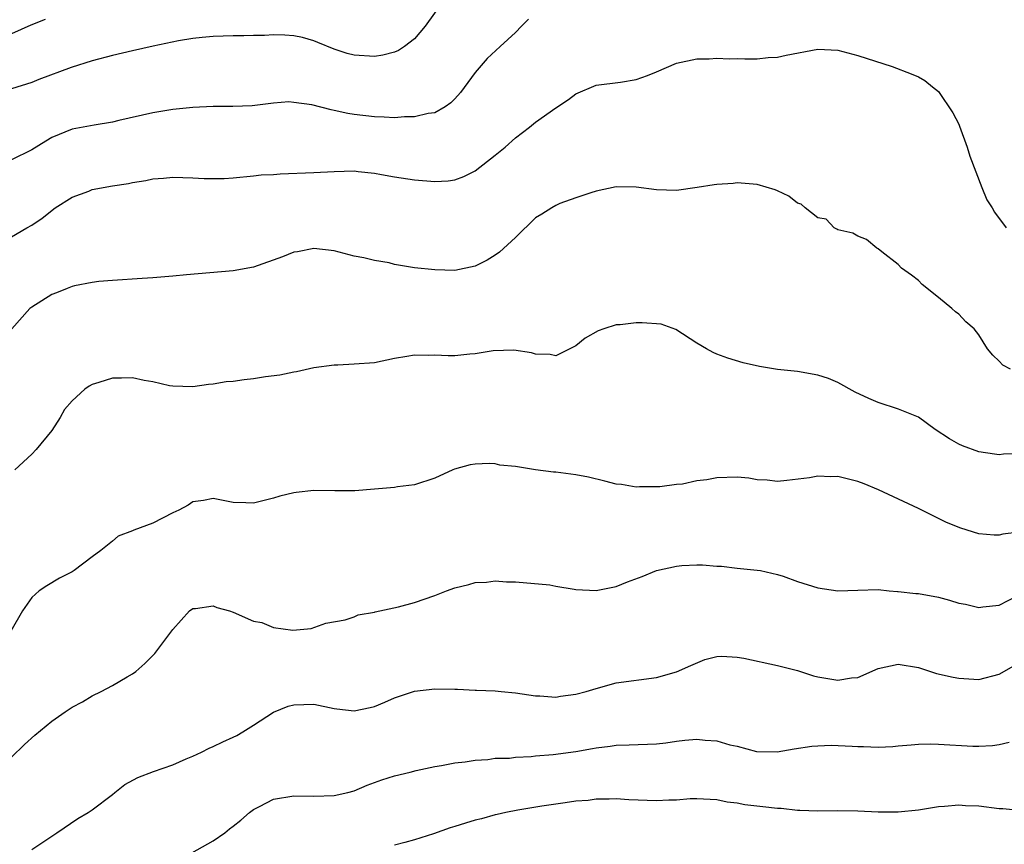
# Model space of a CAD drawing. Units: inches. Extents: x 2547000 to 2550000, y 1557000 to 1560000.
# Drawn here: x 2549126 to 2549224, y 1557760 to 1557842 of the extents above; entities that cross this region are included whole.
import ezdxf

# ---------------------------------------------------------------- set-up
doc = ezdxf.new("R2010")
doc.units = ezdxf.units.IN
doc.header["$MEASUREMENT"] = 0
doc.layers.add('LD25471557_2ft', color=252, linetype='Continuous')

msp = doc.modelspace()

# ---------------------------------------------------------------- linework, layer by layer
at = {"layer": 'LD25471557_2ft'}
for points, elevation in [([(2549169, 1557845.146), (2549166.041, 1557841), (2549165, 1557839.756), (2549163.978, 1557839), (2549163.391, 1557838.609), (2549163, 1557838.444), (2549161.85, 1557838.15), (2549161, 1557838.017), (2549159, 1557838.122), (2549158.312, 1557838.312), (2549157, 1557838.715), (2549155.397, 1557839.397), (2549155, 1557839.541), (2549153.871, 1557839.871), (2549153, 1557840.055), (2549152.113, 1557840.113), (2549151, 1557840.149), (2549150.101, 1557840.101), (2549149, 1557840.087), (2549148.045, 1557840.045), (2549147, 1557840.053), (2549145, 1557839.996), (2549143.896, 1557839.896), (2549143, 1557839.783), (2549141.548, 1557839.548), (2549139.041, 1557839.041), (2549137, 1557838.578), (2549135, 1557838.101), (2549133, 1557837.577), (2549130.903, 1557836.902), (2549127.706, 1557835.706), (2549127, 1557835.421), (2549125, 1557834.788)], 8212), ([(2549176.298, 1557841.702), (2549175.615, 1557841), (2549175, 1557840.395), (2549173.485, 1557839), (2549172.205, 1557837.795), (2549171, 1557836.412), (2549169.562, 1557834.438), (2549169, 1557833.805), (2549168.607, 1557833.394), (2549168.023, 1557833), (2549167, 1557832.43), (2549166.346, 1557832.346), (2549165, 1557832.009), (2549164.006, 1557832.007), (2549163, 1557831.922), (2549161.986, 1557831.986), (2549161, 1557832.006), (2549159, 1557832.251), (2549158.361, 1557832.361), (2549157, 1557832.661), (2549156.701, 1557832.701), (2549154.8, 1557833.2), (2549153, 1557833.455), (2549152.511, 1557833.489), (2549151, 1557833.383), (2549148.888, 1557833.112), (2549146.965, 1557833.034), (2549145, 1557833.038), (2549143, 1557832.953), (2549141, 1557832.748), (2549139, 1557832.404), (2549135.645, 1557831.645), (2549135, 1557831.485), (2549133.194, 1557831.194), (2549131, 1557830.784), (2549129, 1557829.953), (2549128.392, 1557829.608), (2549127, 1557828.754), (2549125, 1557827.762)], 8214), ([(2549128.323, 1557841.677), (2549126.904, 1557841.096), (2549125, 1557840.262)], 8210), ([(2549125, 1557820.109), (2549126.504, 1557821), (2549127, 1557821.264), (2549128.025, 1557821.975), (2549129.31, 1557823), (2549131, 1557824.061), (2549132.655, 1557824.655), (2549133, 1557824.792), (2549135, 1557825.171), (2549136.596, 1557825.404), (2549137, 1557825.508), (2549138.31, 1557825.69), (2549139, 1557825.867), (2549140.066, 1557825.934), (2549141, 1557826.021), (2549143, 1557825.952), (2549144.11, 1557825.89), (2549146.105, 1557825.896), (2549147, 1557825.962), (2549149, 1557826.151), (2549149.752, 1557826.248), (2549151, 1557826.311), (2549151.64, 1557826.36), (2549155, 1557826.483), (2549157, 1557826.606), (2549159, 1557826.646), (2549159.407, 1557826.593), (2549161, 1557826.435), (2549161.703, 1557826.297), (2549163, 1557826.071), (2549165, 1557825.763), (2549167, 1557825.588), (2549168.327, 1557825.674), (2549169, 1557825.761), (2549169.896, 1557826.104), (2549171, 1557826.674), (2549173, 1557828.225), (2549173.974, 1557829), (2549175, 1557829.924), (2549176.396, 1557831), (2549177, 1557831.492), (2549179, 1557832.911), (2549180.269, 1557833.731), (2549181, 1557834.314), (2549183, 1557835.167), (2549185.446, 1557835.446), (2549187, 1557835.704), (2549188.118, 1557836.118), (2549189, 1557836.472), (2549191, 1557837.331), (2549193, 1557837.764), (2549194.236, 1557837.764), (2549195, 1557837.84), (2549196.213, 1557837.787), (2549197, 1557837.797), (2549197.766, 1557837.766), (2549199, 1557837.777), (2549200.094, 1557837.906), (2549201, 1557837.931), (2549201.859, 1557838.141), (2549205, 1557838.721), (2549207, 1557838.626), (2549209, 1557838.116), (2549212.402, 1557837), (2549214.294, 1557836.294), (2549215, 1557835.985), (2549215.636, 1557835.636), (2549216.41, 1557835), (2549217, 1557834.546), (2549218.421, 1557832.421), (2549219, 1557831.285), (2549219.086, 1557831.086), (2549219.833, 1557829), (2549220.109, 1557828.11), (2549221.295, 1557825), (2549221.789, 1557823.789), (2549222.305, 1557823), (2549222.545, 1557822.546), (2549223.707, 1557821)], 8216), ([(2549224.142, 1557807), (2549223.375, 1557807.375), (2549223, 1557807.769), (2549222.368, 1557808.368), (2549221.853, 1557809), (2549221, 1557810.403), (2549220.522, 1557811), (2549219.695, 1557811.695), (2549219, 1557812.457), (2549218.684, 1557812.684), (2549218.328, 1557813), (2549217, 1557814.106), (2549215.376, 1557815.376), (2549215, 1557815.793), (2549214.313, 1557816.313), (2549213.326, 1557817), (2549213, 1557817.375), (2549211.382, 1557818.618), (2549211, 1557818.936), (2549210.869, 1557819), (2549209.848, 1557819.848), (2549209, 1557820.166), (2549208.476, 1557820.476), (2549207, 1557820.806), (2549206.887, 1557820.887), (2549206.631, 1557821), (2549205.858, 1557821.858), (2549205, 1557821.988), (2549203.764, 1557823), (2549203.355, 1557823.355), (2549203, 1557823.458), (2549202.141, 1557824.141), (2549201, 1557824.682), (2549200.771, 1557824.771), (2549199, 1557825.318), (2549197, 1557825.46), (2549196.597, 1557825.403), (2549195, 1557825.316), (2549194.742, 1557825.258), (2549193.038, 1557825), (2549191, 1557824.718), (2549189, 1557824.763), (2549187, 1557825.047), (2549185, 1557825.06), (2549183, 1557824.638), (2549182.491, 1557824.491), (2549181, 1557823.992), (2549179.41, 1557823.409), (2549179, 1557823.232), (2549178.6, 1557823), (2549177.639, 1557822.361), (2549177, 1557821.987), (2549175, 1557820.056), (2549173.424, 1557818.576), (2549173, 1557818.284), (2549172.195, 1557817.804), (2549171, 1557817.187), (2549169, 1557816.782), (2549167, 1557816.825), (2549165, 1557817.05), (2549163, 1557817.37), (2549162.482, 1557817.518), (2549161, 1557817.756), (2549159.955, 1557818.045), (2549159, 1557818.203), (2549157, 1557818.719), (2549155, 1557818.965), (2549153.368, 1557818.633), (2549153, 1557818.601), (2549151.869, 1557818.132), (2549149, 1557817.1), (2549147, 1557816.727), (2549142.349, 1557816.349), (2549141, 1557816.217), (2549139, 1557816.048), (2549137.966, 1557815.966), (2549135, 1557815.788), (2549133.665, 1557815.665), (2549133, 1557815.579), (2549131.245, 1557815.245), (2549131, 1557815.182), (2549130.507, 1557815), (2549129.44, 1557814.56), (2549129, 1557814.4), (2549127, 1557813.149), (2549126.806, 1557813), (2549125.028, 1557811)], 8218), ([(2549225, 1557798.579), (2549223.453, 1557798.548), (2549223, 1557798.502), (2549222.546, 1557798.546), (2549221, 1557798.788), (2549219.382, 1557799.382), (2549219, 1557799.557), (2549218.081, 1557800.08), (2549216.645, 1557801), (2549215, 1557802.209), (2549213.005, 1557803.005), (2549211, 1557803.677), (2549210.061, 1557804.06), (2549208.71, 1557804.71), (2549207, 1557805.662), (2549206.063, 1557806.063), (2549205, 1557806.394), (2549203, 1557806.756), (2549201, 1557806.963), (2549199.234, 1557807.234), (2549197.62, 1557807.62), (2549196.079, 1557808.079), (2549195, 1557808.483), (2549194.636, 1557808.635), (2549193.958, 1557809), (2549193, 1557809.571), (2549190.927, 1557810.927), (2549189.465, 1557811.465), (2549187.591, 1557811.591), (2549187, 1557811.587), (2549185.397, 1557811.398), (2549185, 1557811.376), (2549183.791, 1557811), (2549183.204, 1557810.797), (2549181.934, 1557810.067), (2549181, 1557809.305), (2549180.414, 1557809), (2549179, 1557808.306), (2549178.446, 1557808.447), (2549177, 1557808.457), (2549176.61, 1557808.611), (2549174.859, 1557808.859), (2549172.8, 1557808.8), (2549171, 1557808.499), (2549170.461, 1557808.461), (2549169, 1557808.306), (2549168.315, 1557808.315), (2549167, 1557808.372), (2549166.343, 1557808.343), (2549165, 1557808.385), (2549164.235, 1557808.235), (2549163, 1557808.035), (2549161, 1557807.627), (2549159, 1557807.47), (2549157.384, 1557807.384), (2549157, 1557807.381), (2549155, 1557807.105), (2549153.287, 1557806.713), (2549153, 1557806.675), (2549151.615, 1557806.385), (2549150.213, 1557806.213), (2549149, 1557806.035), (2549148.065, 1557805.936), (2549147, 1557805.776), (2549146.28, 1557805.719), (2549145, 1557805.493), (2549144.531, 1557805.469), (2549143, 1557805.23), (2549141, 1557805.291), (2549140.66, 1557805.34), (2549139, 1557805.728), (2549138.155, 1557805.845), (2549137, 1557806.12), (2549135.921, 1557806.079), (2549135, 1557806.094), (2549133.655, 1557805.655), (2549133, 1557805.459), (2549132.696, 1557805.303), (2549132.28, 1557805), (2549131, 1557803.83), (2549130.257, 1557803), (2549129.818, 1557802.182), (2549129, 1557800.912), (2549127.437, 1557799), (2549127, 1557798.553), (2549125.306, 1557797)], 8220), ([(2549225, 1557790.818), (2549223.393, 1557790.606), (2549223, 1557790.511), (2549222.509, 1557790.509), (2549221, 1557790.659), (2549219.203, 1557791.203), (2549217.769, 1557791.769), (2549217, 1557792.177), (2549215, 1557793.147), (2549211.024, 1557795.024), (2549209.623, 1557795.623), (2549209, 1557795.843), (2549207, 1557796.325), (2549206.297, 1557796.297), (2549205, 1557796.365), (2549204.194, 1557796.194), (2549201.928, 1557795.928), (2549201, 1557795.839), (2549199.979, 1557795.979), (2549199, 1557796.017), (2549198.171, 1557796.171), (2549197, 1557796.265), (2549195, 1557796.209), (2549194.004, 1557796.004), (2549193, 1557795.905), (2549191.583, 1557795.583), (2549191, 1557795.558), (2549189.325, 1557795.325), (2549189, 1557795.305), (2549187.305, 1557795.305), (2549187, 1557795.278), (2549185.535, 1557795.535), (2549185, 1557795.574), (2549183.882, 1557795.882), (2549182.261, 1557796.261), (2549181, 1557796.505), (2549179, 1557796.752), (2549178.769, 1557796.769), (2549177, 1557797.01), (2549175, 1557797.313), (2549173.47, 1557797.47), (2549173, 1557797.592), (2549172.38, 1557797.619), (2549171, 1557797.569), (2549170.521, 1557797.48), (2549168.94, 1557797.06), (2549168.778, 1557797), (2549167, 1557796.168), (2549165, 1557795.508), (2549163.312, 1557795.312), (2549163, 1557795.247), (2549161, 1557795.07), (2549159.074, 1557794.926), (2549157.077, 1557794.923), (2549155, 1557794.943), (2549153.244, 1557794.756), (2549153, 1557794.728), (2549151.626, 1557794.375), (2549151, 1557794.188), (2549149, 1557793.696), (2549148.26, 1557793.741), (2549147, 1557793.765), (2549145, 1557794.157), (2549144.052, 1557793.948), (2549143, 1557793.827), (2549142.519, 1557793.481), (2549141.59, 1557793), (2549141, 1557792.727), (2549139, 1557791.72), (2549137.131, 1557791), (2549137, 1557790.935), (2549135.58, 1557790.42), (2549135, 1557789.916), (2549133.868, 1557789), (2549133, 1557788.362), (2549131.2, 1557787), (2549131, 1557786.868), (2549129.759, 1557786.241), (2549128.507, 1557785.493), (2549127.73, 1557785), (2549127, 1557784.344), (2549126.074, 1557783), (2549124.906, 1557781)], 8222), ([(2549125, 1557768.498), (2549126.264, 1557769.736), (2549127.318, 1557770.682), (2549129, 1557772.064), (2549130.324, 1557773), (2549131, 1557773.453), (2549132.033, 1557773.967), (2549133, 1557774.579), (2549133.874, 1557775), (2549135, 1557775.596), (2549136.466, 1557776.467), (2549137, 1557776.764), (2549137.314, 1557777), (2549138.214, 1557777.786), (2549139.229, 1557778.771), (2549141, 1557781.155), (2549142.652, 1557783), (2549143, 1557783.247), (2549143.241, 1557783.241), (2549145, 1557783.492), (2549145.355, 1557783.355), (2549146.608, 1557783), (2549147, 1557782.864), (2549149, 1557781.99), (2549149.844, 1557781.844), (2549151, 1557781.367), (2549152.915, 1557781.085), (2549154.726, 1557781.274), (2549156.199, 1557781.801), (2549158.109, 1557782.109), (2549159, 1557782.429), (2549159.397, 1557782.603), (2549161, 1557782.872), (2549161.093, 1557782.907), (2549163.408, 1557783.408), (2549165, 1557783.847), (2549167, 1557784.543), (2549168.17, 1557785), (2549169, 1557785.298), (2549170.366, 1557785.634), (2549171, 1557785.818), (2549172.138, 1557785.862), (2549173, 1557785.996), (2549174.121, 1557785.879), (2549175, 1557785.894), (2549178.421, 1557785.579), (2549179, 1557785.464), (2549180.829, 1557785.171), (2549181, 1557785.13), (2549183, 1557785.014), (2549185, 1557785.44), (2549186.11, 1557785.89), (2549187.567, 1557786.432), (2549189.001, 1557787.001), (2549191, 1557787.442), (2549191.504, 1557787.504), (2549193, 1557787.578), (2549193.583, 1557787.583), (2549195, 1557787.451), (2549195.438, 1557787.438), (2549197, 1557787.257), (2549199, 1557787.06), (2549199.322, 1557787), (2549201, 1557786.621), (2549201.56, 1557786.441), (2549203, 1557785.917), (2549205, 1557785.279), (2549207, 1557784.996), (2549209, 1557785.071), (2549211, 1557785.113), (2549212.089, 1557785), (2549212.929, 1557784.929), (2549213, 1557784.936), (2549214.728, 1557784.728), (2549215, 1557784.727), (2549217, 1557784.37), (2549218.077, 1557784.077), (2549219, 1557783.787), (2549219.664, 1557783.664), (2549221, 1557783.337), (2549221.4, 1557783.4), (2549223, 1557783.589), (2549226.588, 1557785.412)], 8224), ([(2549127, 1557759.349), (2549129.501, 1557761), (2549131.578, 1557762.422), (2549132.59, 1557763), (2549133, 1557763.28), (2549135, 1557764.802), (2549135.229, 1557765), (2549136.23, 1557765.77), (2549137.532, 1557766.467), (2549139.065, 1557767.065), (2549141, 1557767.744), (2549142.328, 1557768.328), (2549143, 1557768.607), (2549143.852, 1557769), (2549144.612, 1557769.388), (2549145, 1557769.536), (2549145.976, 1557770.024), (2549147, 1557770.467), (2549147.348, 1557770.652), (2549147.941, 1557771), (2549149, 1557771.659), (2549151, 1557772.954), (2549152.437, 1557773.563), (2549153, 1557773.702), (2549155, 1557773.751), (2549157, 1557773.306), (2549157.285, 1557773.285), (2549159, 1557773.075), (2549160.579, 1557773.421), (2549161, 1557773.537), (2549162.054, 1557773.946), (2549163, 1557774.381), (2549165, 1557775.038), (2549167, 1557775.267), (2549169, 1557775.23), (2549169.241, 1557775.241), (2549171, 1557775.133), (2549171.142, 1557775.141), (2549173, 1557775.064), (2549173.597, 1557775), (2549175, 1557774.886), (2549177, 1557774.577), (2549177.436, 1557774.564), (2549179, 1557774.448), (2549179.467, 1557774.533), (2549181, 1557774.734), (2549182.031, 1557775), (2549183, 1557775.322), (2549185, 1557775.864), (2549189, 1557776.413), (2549191, 1557776.964), (2549192.399, 1557777.601), (2549193.805, 1557778.195), (2549195, 1557778.479), (2549195.474, 1557778.527), (2549197, 1557778.429), (2549197.681, 1557778.319), (2549201, 1557777.582), (2549203, 1557777.076), (2549204.575, 1557776.575), (2549205, 1557776.47), (2549207, 1557776.121), (2549208.35, 1557776.35), (2549209, 1557776.407), (2549211, 1557777.284), (2549213, 1557777.734), (2549215, 1557777.399), (2549216.184, 1557777), (2549216.809, 1557776.809), (2549218.434, 1557776.434), (2549219, 1557776.329), (2549221, 1557776.201), (2549223, 1557776.716), (2549224.46, 1557777.539)], 8226), ([(2549142.881, 1557759), (2549145, 1557760.203), (2549146.176, 1557761), (2549146.629, 1557761.371), (2549147, 1557761.636), (2549147.745, 1557762.255), (2549148.604, 1557763), (2549149, 1557763.317), (2549149.597, 1557763.597), (2549151, 1557764.321), (2549153, 1557764.645), (2549155, 1557764.626), (2549157, 1557764.689), (2549158.377, 1557765), (2549159, 1557765.156), (2549160.298, 1557765.702), (2549161.756, 1557766.244), (2549163, 1557766.631), (2549164.544, 1557767), (2549165.163, 1557767.163), (2549167, 1557767.563), (2549167.674, 1557767.674), (2549169, 1557767.926), (2549170.027, 1557768.027), (2549171, 1557768.212), (2549172.271, 1557768.271), (2549173, 1557768.4), (2549174.407, 1557768.407), (2549175, 1557768.497), (2549176.55, 1557768.55), (2549177, 1557768.614), (2549178.763, 1557768.763), (2549181, 1557769.061), (2549182.647, 1557769.353), (2549183, 1557769.429), (2549184.402, 1557769.598), (2549185, 1557769.685), (2549186.295, 1557769.705), (2549189, 1557769.813), (2549189.926, 1557769.926), (2549191, 1557770.082), (2549191.823, 1557770.177), (2549193, 1557770.28), (2549193.818, 1557770.182), (2549195, 1557770.113), (2549196.279, 1557769.721), (2549197, 1557769.585), (2549198.934, 1557769.066), (2549200.973, 1557769.027), (2549202.681, 1557769.319), (2549204.416, 1557769.584), (2549205, 1557769.627), (2549206.325, 1557769.675), (2549208.424, 1557769.576), (2549209, 1557769.536), (2549209.545, 1557769.545), (2549211, 1557769.473), (2549212.452, 1557769.548), (2549213, 1557769.613), (2549214.269, 1557769.73), (2549215, 1557769.782), (2549216.192, 1557769.808), (2549217, 1557769.779), (2549220.412, 1557769.588), (2549221, 1557769.588), (2549222.352, 1557769.648), (2549223, 1557769.75), (2549224.006, 1557769.994)], 8228), ([(2549225, 1557763.21), (2549223.362, 1557763.362), (2549223, 1557763.368), (2549221, 1557763.634), (2549219.667, 1557763.667), (2549219, 1557763.735), (2549217.59, 1557763.59), (2549217, 1557763.566), (2549215, 1557763.247), (2549213, 1557763.044), (2549211, 1557763.05), (2549209, 1557763.15), (2549207, 1557763.179), (2549205, 1557763.145), (2549203.215, 1557763.215), (2549203, 1557763.202), (2549201.386, 1557763.386), (2549201, 1557763.39), (2549199.57, 1557763.57), (2549197.768, 1557763.768), (2549197, 1557763.932), (2549196.024, 1557764.024), (2549195, 1557764.256), (2549193, 1557764.368), (2549192.359, 1557764.359), (2549191, 1557764.223), (2549190.233, 1557764.233), (2549189, 1557764.146), (2549186.269, 1557764.268), (2549185, 1557764.355), (2549184.319, 1557764.319), (2549183, 1557764.314), (2549182.211, 1557764.211), (2549181, 1557764.122), (2549179.954, 1557763.954), (2549179, 1557763.838), (2549177.638, 1557763.638), (2549175.251, 1557763.251), (2549174.057, 1557763), (2549173.203, 1557762.797), (2549173, 1557762.769), (2549171.628, 1557762.372), (2549171, 1557762.238), (2549170.048, 1557761.952), (2549169, 1557761.617), (2549168.514, 1557761.486), (2549166.88, 1557760.881), (2549165, 1557760.296), (2549164.015, 1557760.015), (2549163, 1557759.754)], 8230)]:
    msp.add_lwpolyline(points, dxfattribs=dict(at, elevation=elevation))

doc.saveas('drawing.dxf')
